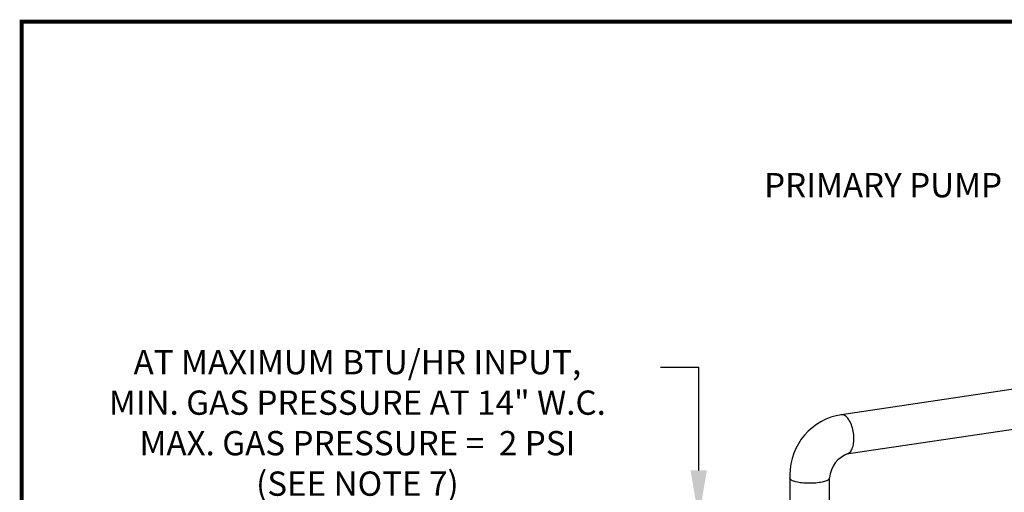
# Model space of a CAD drawing. Extents: x 19.1 to 29.8, y 0.6 to 8.7.
# Drawn here: x 19.1 to 22.7, y 7 to 8.7 of the extents above; entities that cross this region are included whole.
import ezdxf

# ---------------------------------------------------------------- set-up
doc = ezdxf.new("R2010")
doc.units = 0
doc.header["$MEASUREMENT"] = 0
doc.layers.get('0').update_dxf_attribs({"linetype": 'CONTINUOUS'})
doc.layers.add('D4', color=4, linetype='CONTINUOUS')
doc.layers.add('D7', color=7, linetype='CONTINUOUS')
doc.styles.add('SIM1', font='ROMANS')

# ---------------------------------------------------------------- blocks, each defined once
blk = doc.blocks.new('A$C44E539BE')
at = {"color": 7, "linetype": 'CONTINUOUS'}
for p, q in [((2.0698, 3.7634), (1.0714, 3.6143)), ((1.0899, 3.469), (2.0914, 3.6186)), ((0.8797, 3.3917), (0.8797, 3.0772)), ((1.0261, 3.0779), (1.0261, 3.3806))]:
    blk.add_line(p, q, dxfattribs=at)
at = {"color": 7, "linetype": 'CONTINUOUS', "flags": 128}
for points in [[(1.0899, 3.4691), (1.0925, 3.4695), (1.0955, 3.4705), (1.0985, 3.4721), (1.1012, 3.4742), (1.1039, 3.4769), (1.1063, 3.4801), (1.1085, 3.4838), (1.1105, 3.4879), (1.1122, 3.4925), (1.1137, 3.4975), (1.1149, 3.5028), (1.1159, 3.5085), (1.1165, 3.5144), (1.1169, 3.5205), (1.117, 3.5269), (1.1168, 3.5333), (1.1163, 3.5398), (1.1155, 3.5463), (1.1144, 3.5528), (1.113, 3.5592), (1.1114, 3.5654), (1.1095, 3.5715), (1.1074, 3.5773), (1.1051, 3.5828), (1.1026, 3.588), (1.0999, 3.5928), (1.097, 3.5972), (1.094, 3.6012), (1.0909, 3.6047), (1.0877, 3.6077), (1.0845, 3.6101), (1.0812, 3.612), (1.0779, 3.6133), (1.0747, 3.6141), (1.0714, 3.6143), (1.0683, 3.6138), (1.0683, 3.6138)], [(1.0258, 3.3806), (1.026, 3.3793), (1.0258, 3.3776), (1.0249, 3.3759), (1.0235, 3.3743), (1.0215, 3.3727), (1.019, 3.3711), (1.0159, 3.3696), (1.0124, 3.3682), (1.0083, 3.3668), (1.0038, 3.3656), (0.9989, 3.3645), (0.9936, 3.3634), (0.988, 3.3626), (0.9821, 3.3618), (0.976, 3.3612), (0.9696, 3.3607), (0.9632, 3.3604), (0.9566, 3.3603), (0.9501, 3.3602), (0.9435, 3.3604), (0.9371, 3.3607), (0.9307, 3.3611), (0.9245, 3.3617), (0.9186, 3.3624), (0.9129, 3.3633), (0.9076, 3.3643), (0.9026, 3.3654), (0.898, 3.3666), (0.8939, 3.3679), (0.8902, 3.3693), (0.8871, 3.3708), (0.8845, 3.3724), (0.8824, 3.374), (0.8809, 3.3757), (0.8799, 3.3773), (0.8796, 3.379), (0.8798, 3.3806)]]:
    blk.add_lwpolyline(points, dxfattribs=at)
at = {"color": 7, "linetype": 'CONTINUOUS'}
blk.add_arc((1.1047, 3.3917), 0.225, 98.4988, 180, dxfattribs=at)
at = {"layer": 'D7', "color": 7, "linetype": 'CONTINUOUS'}
blk.add_arc((1.134, 3.3691), 0.1085, 110.7563, 173.8854, dxfattribs=at)

msp = doc.modelspace()

# ---------------------------------------------------------------- linework, layer by layer
at = {"layer": 'D4', "color": 7, "const_width": 0.0153}
msp.add_lwpolyline([(19.0761, 8.7264), (19.0761, 0.5664), (29.7861, 0.5664), (29.7861, 8.7264)], close=True, dxfattribs=at)
at = {"layer": 'D7', "color": 7, "linetype": 'CONTINUOUS'}
msp.add_line((21.4392, 7.447), (21.5808, 7.447), dxfattribs=at)
at = {"layer": 'D7', "color": 7, "linetype": 'BYBLOCK'}
msp.add_lwpolyline([(21.5808, 7.064), (21.5808, 7.447)], dxfattribs=at)
at = {"layer": 'D7', "color": 7, "linetype": 'CONTINUOUS'}
msp.add_solid([(21.6108, 7.064), (21.5808, 6.884), (21.5508, 7.064)], dxfattribs=at)

# ---------------------------------------------------------------- block references
msp.add_blockref('A$C44E539BE', (21.0381, 3.6563), dxfattribs=at)

# ---------------------------------------------------------------- texts
at = {"color": 7, "linetype": 'CONTINUOUS', "insert": (22.7032, 8.166), "char_height": 0.09, "attachment_point": 3, "style": 'SIM1'}
msp.add_mtext('PRIMARY PUMP', dxfattribs=at)
at = {"color": 7, "linetype": 'CONTINUOUS', "insert": (20.3179, 7.2402), "char_height": 0.09, "width": 2.333062, "attachment_point": 5, "style": 'SIM1'}
msp.add_mtext('{\\C256;AT MAXIMUM BTU/HR INPUT,\\PMIN. GAS PRESSURE AT 14" W.C.\\PMAX. GAS PRESSURE =  2 PSI\\P(SEE NOTE 7)}', dxfattribs=at)

doc.saveas('drawing.dxf')
